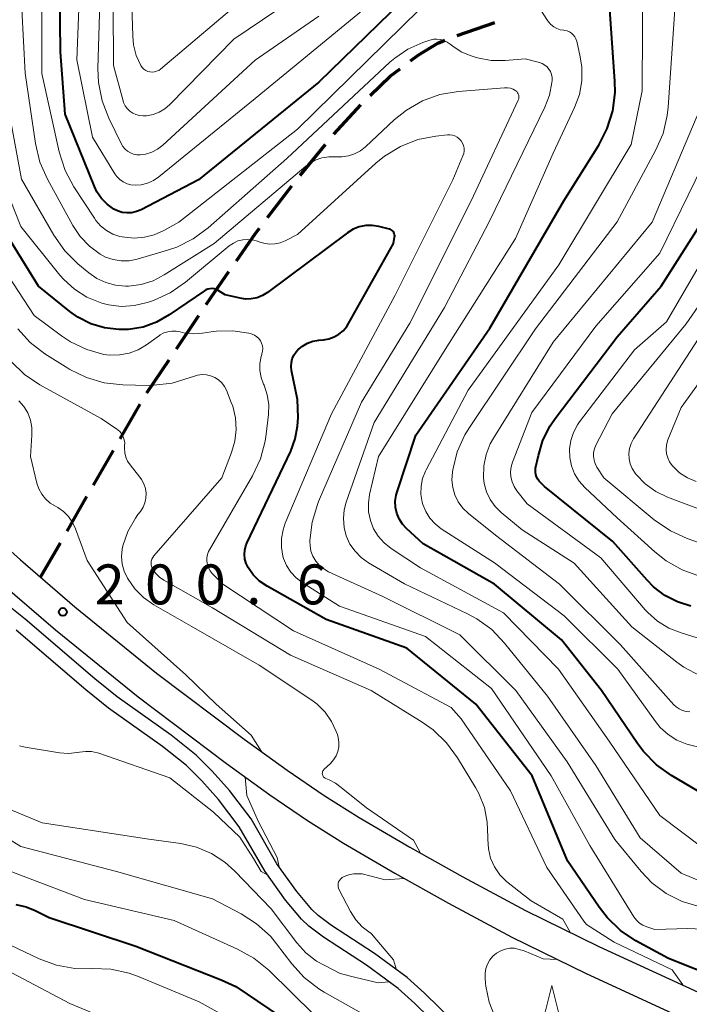
# Model space of a CAD drawing. Units: metres. Extents: x -72000 to -70000, y 24000 to 25500.
# Drawn here: x -71453 to -71390, y 24734 to 24826 of the extents above; entities that cross this region are included whole.
import ezdxf

# ---------------------------------------------------------------- set-up
doc = ezdxf.new("R2010")
doc.units = ezdxf.units.M
for name, color, linetype, lineweight in [('210100_道路縁(街区線)', 7, 'Continuous', 30), ('210300_徒歩道', 7, 'Continuous', 70), ('510100_河川', 7, 'Continuous', 30), ('633200_針葉樹林', 7, 'Continuous', 13), ('710100_等高線(計曲線)', 7, 'Continuous', 40), ('710200_等高線(主曲線)', 7, 'Continuous', 13), ('731200_図化機測定による標高点', 7, 'Continuous', 40)]:
    doc.layers.add(name, color=color, linetype=linetype, lineweight=lineweight)
doc.styles.add('Style-WORKING', font='MS Gothic.ttf')

msp = doc.modelspace()

# ---------------------------------------------------------------- linework, layer by layer
at = {"layer": '210100_道路縁(街区線)', "linetype": 'Continuous', "lineweight": 30, "flags": 128}
for points in [[(-71456.37, 24778.26), (-71453.04, 24775.27), (-71447.93, 24770.87), (-71440.24, 24764.65), (-71432.01, 24758.43), (-71428, 24755.53), (-71424.51, 24753.14), (-71421.22, 24751.07), (-71416.48, 24748.29), (-71411.5, 24745.51), (-71405.6, 24742.35), (-71398.71, 24738.96), (-71380.06, 24730.38)], [(-71454.9, 24773.15), (-71449.74, 24768.7), (-71441.98, 24762.42), (-71433.69, 24756.15), (-71429.62, 24753.22), (-71426.07, 24750.78), (-71422.69, 24748.65), (-71417.89, 24745.84), (-71412.85, 24743.03), (-71406.89, 24739.84), (-71399.92, 24736.41), (-71381.26, 24727.82)]]:
    msp.add_lwpolyline(points, dxfattribs=at)
at = {"layer": '210300_徒歩道', "linetype": 'Continuous', "lineweight": 70}
for p, q in [((-71412.032, 24824.56), (-71408.486, 24825.779)), ((-71423.589, 24815.26), (-71421.079, 24818.046)), ((-71426.772, 24811.405), (-71424.395, 24814.305)), ((-71429.824, 24807.445), (-71427.559, 24810.434)), ((-71438.365, 24795.118), (-71436.274, 24798.23)), ((-71441.153, 24790.967), (-71439.062, 24794.08)), ((-71443.67, 24786.648), (-71441.802, 24789.899)), ((-71446.16, 24782.312), (-71444.292, 24785.564)), ((-71448.65, 24777.976), (-71446.782, 24781.228)), ((-71451.14, 24773.64), (-71449.272, 24776.892))]:
    msp.add_line(p, q, dxfattribs=at)
at = {"layer": '210300_徒歩道', "linetype": 'Continuous', "lineweight": 70, "flags": 128}
for points in [[(-71416.389, 24822.16), (-71415.67, 24822.7), (-71413.84, 24823.83), (-71413.194, 24824.1)], [(-71420.187, 24818.922), (-71418.32, 24820.71), (-71417.389, 24821.409)], [(-71432.742, 24803.386), (-71430.98, 24805.92), (-71430.579, 24806.449)], [(-71435.577, 24799.268), (-71434.77, 24800.47), (-71433.456, 24802.36)]]:
    msp.add_lwpolyline(points, dxfattribs=at)
at = {"layer": '510100_河川', "linetype": 'Continuous', "lineweight": 30, "flags": 128}
for points in [[(-71410.94, 24730.5), (-71415.09, 24734.56), (-71416.73, 24736.04), (-71419.8, 24738.29), (-71423.82, 24740.92), (-71425.08, 24741.88), (-71425.66, 24742.44), (-71427.09, 24744.13), (-71428.95, 24746.73), (-71431.38, 24750.94), (-71433.41, 24753.61), (-71435.03, 24755.42), (-71436.54, 24756.93), (-71438.89, 24758.82), (-71443.95, 24762.4), (-71446.04, 24764.09), (-71452.59, 24769.72), (-71454.94, 24771.59)], [(-71411.84, 24729.52), (-71416, 24733.59), (-71417.57, 24735.01), (-71420.55, 24737.2), (-71424.58, 24739.84), (-71425.95, 24740.87), (-71426.63, 24741.53), (-71428.14, 24743.31), (-71430.06, 24746.01), (-71432.49, 24750.21), (-71434.43, 24752.76), (-71435.99, 24754.51), (-71437.43, 24755.95), (-71439.69, 24757.76), (-71444.75, 24761.34), (-71446.89, 24763.07), (-71453.43, 24768.69)]]:
    msp.add_lwpolyline(points, dxfattribs=at)
at = {"layer": '633200_針葉樹林', "linetype": 'Continuous', "lineweight": 13, "flags": 128}
msp.add_lwpolyline([(-71404.39, 24730.28), (-71403.14, 24735.28), (-71401.89, 24730.28)], dxfattribs=at)
at = {"layer": '710100_等高線(計曲線)', "linetype": 'Continuous', "lineweight": 40, "flags": 128}
for points, elevation in [([(-71445.13, 24797.07), (-71446.43, 24797.47), (-71447.64, 24798.09), (-71448.39, 24798.63), (-71451.34, 24801), (-71455.81, 24808.19), (-71458.26, 24815.74), (-71459, 24825.33), (-71461.76, 24832.24), (-71467, 24838.67), (-71472.19, 24843.81), (-71477, 24849.7), (-71481.76, 24856.24), (-71487, 24861.57), (-71493.28, 24866.72), (-71501, 24872.98), (-71506.97, 24879.03), (-71511.85, 24885), (-71517.42, 24890.58), (-71518.63, 24892.9)], 210), ([(-71415, 24829.93), (-71425, 24820.16), (-71436.3, 24811), (-71441.69, 24808.17), (-71442.12, 24808), (-71442.56, 24807.89), (-71443.02, 24807.87), (-71443.48, 24807.93), (-71443.92, 24808.07), (-71444.27, 24808.24), (-71444.89, 24808.69), (-71445.42, 24809.24), (-71445.85, 24809.87), (-71446.09, 24810.37), (-71448.83, 24817.17), (-71449.28, 24823), (-71449.32, 24828.63)], 220), ([(-71387.54, 24752.46), (-71391.9, 24755.02), (-71393.32, 24756.03), (-71394.54, 24757.27), (-71395.1, 24758.03), (-71398.48, 24763), (-71402.22, 24767.78), (-71408.53, 24773), (-71415.2, 24776.8), (-71416.77, 24778.23), (-71417.16, 24778.65), (-71417.47, 24779.13), (-71417.69, 24779.66), (-71417.81, 24780.21), (-71417.84, 24780.79), (-71417.76, 24781.35), (-71417.67, 24781.68), (-71415.91, 24787), (-71408.94, 24797.06), (-71402.01, 24809), (-71398.72, 24814.25), (-71397.93, 24815.8), (-71397.42, 24817.47), (-71397.2, 24819.2), (-71397.22, 24820.24), (-71397.68, 24827)], 220), ([(-71397.39, 24777), (-71403.83, 24782.17), (-71404.32, 24782.68), (-71404.46, 24782.87), (-71404.57, 24783.08), (-71404.65, 24783.3), (-71404.68, 24783.53), (-71404.68, 24783.77), (-71404.66, 24783.89), (-71404.4, 24785.1), (-71403.97, 24786.54), (-71403.29, 24787.88), (-71402.83, 24788.55), (-71397, 24796.22), (-71392.88, 24801), (-71386.5, 24811)], 230), ([(-71432, 24775.77), (-71431.97, 24776.19), (-71431.87, 24776.6), (-71431.77, 24776.85), (-71427.65, 24785.49), (-71427.22, 24786.64), (-71427, 24787.85), (-71426.96, 24788.67), (-71427, 24790.34), (-71427.57, 24793.07), (-71427.61, 24793.44), (-71427.59, 24793.81), (-71427.5, 24794.17), (-71427.36, 24794.51), (-71427.15, 24794.83), (-71426.98, 24795.02), (-71426.56, 24795.37), (-71426.09, 24795.64), (-71425.58, 24795.83), (-71425.01, 24795.93), (-71424.58, 24795.96), (-71424.07, 24796.05), (-71423.58, 24796.22), (-71423.13, 24796.48), (-71422.73, 24796.81), (-71422.39, 24797.2), (-71422.22, 24797.48), (-71418.01, 24805), (-71417.9, 24805.61), (-71417.89, 24805.72), (-71417.9, 24805.83), (-71417.93, 24805.94), (-71417.97, 24806.05), (-71418.04, 24806.14), (-71418.12, 24806.22), (-71418.21, 24806.29), (-71418.31, 24806.34), (-71418.39, 24806.36), (-71419.39, 24806.61), (-71420, 24806.7), (-71420.61, 24806.69), (-71421.21, 24806.57), (-71421.78, 24806.35), (-71422.32, 24806.01), (-71429.84, 24800.4), (-71430.3, 24800.11), (-71430.81, 24799.91), (-71431.35, 24799.8), (-71431.89, 24799.78), (-71432.41, 24799.86), (-71433.82, 24800.18), (-71434.47, 24800.59), (-71434.65, 24800.68), (-71434.84, 24800.74), (-71435.04, 24800.77), (-71435.24, 24800.76), (-71435.44, 24800.72), (-71435.62, 24800.64), (-71435.75, 24800.57), (-71439.05, 24798.29), (-71440.24, 24797.61), (-71441.52, 24797.15), (-71442.87, 24796.93), (-71443.78, 24796.91), (-71445.13, 24797.07)], 210), ([(-71394.19, 24773.36), (-71397.39, 24777)], 230), ([(-71370.43, 24725.59), (-71371.29, 24727.66), (-71374.9, 24729.67), (-71376.78, 24730.98), (-71378.28, 24731.89), (-71378.52, 24732), (-71385, 24734.97), (-71392.18, 24737.82), (-71395.23, 24739.5), (-71396.68, 24740.47), (-71397.94, 24741.67), (-71398.7, 24742.65), (-71401.65, 24747), (-71404.99, 24755), (-71410.27, 24761.73), (-71416.76, 24767), (-71424.31, 24769.69), (-71429.87, 24772.82), (-71430.57, 24773.29), (-71431.17, 24773.89), (-71431.66, 24774.56), (-71431.84, 24774.94), (-71431.96, 24775.35), (-71432, 24775.77)], 210), ([(-71393.59, 24772.75), (-71394.19, 24773.36)], 230), ([(-71392.53, 24771.94), (-71393.59, 24772.75)], 230), ([(-71391.34, 24771.33), (-71392.53, 24771.94)], 230), ([(-71390.07, 24770.93), (-71391.34, 24771.33)], 230), ([(-71453.46, 24742.89), (-71452.5, 24742.69), (-71451.64, 24742.34), (-71450.32, 24741.68), (-71442.19, 24739), (-71434.18, 24735.82), (-71432.79, 24735.21)], 210), ([(-71432.79, 24735.21), (-71426.6, 24731)], 210)]:
    msp.add_lwpolyline(points, dxfattribs=dict(at, elevation=elevation))
at = {"layer": '710200_等高線(主曲線)', "linetype": 'Continuous', "lineweight": 13, "flags": 128}
for points, elevation in [([(-71431.57, 24828.43), (-71439.88, 24821.39), (-71440.05, 24821.27), (-71440.24, 24821.18), (-71440.45, 24821.12), (-71440.66, 24821.1), (-71440.87, 24821.12), (-71441.08, 24821.17), (-71441.27, 24821.26), (-71441.44, 24821.38), (-71441.6, 24821.53), (-71441.73, 24821.72), (-71442.16, 24822.66), (-71442.41, 24823.66), (-71442.49, 24824.47), (-71442.75, 24833.25)], 228), ([(-71425, 24829.61), (-71433, 24824.19), (-71438.99, 24818.07), (-71439.46, 24817.66), (-71440, 24817.34), (-71440.58, 24817.12), (-71441.19, 24817.01), (-71441.52, 24816.99), (-71441.86, 24817.02), (-71442.19, 24817.11), (-71442.49, 24817.25), (-71442.77, 24817.44), (-71443.01, 24817.68), (-71443.2, 24817.95), (-71443.35, 24818.26), (-71443.4, 24818.42), (-71444.28, 24821.72), (-71444.35, 24833)], 226), ([(-71415.3, 24780.7), (-71415.42, 24781.44), (-71415.41, 24782.19), (-71415.27, 24782.92), (-71415, 24783.62), (-71414.93, 24783.75), (-71411, 24791.21), (-71402.46, 24803), (-71395.69, 24814.31), (-71394.66, 24819.34), (-71394.6, 24831)], 222), ([(-71420.83, 24827), (-71431, 24818.64), (-71440.03, 24811.27), (-71440.53, 24810.93), (-71441.09, 24810.68), (-71441.68, 24810.53), (-71442.26, 24810.48), (-71442.65, 24810.52), (-71443.02, 24810.62), (-71443.38, 24810.79), (-71443.7, 24811.01), (-71443.97, 24811.29), (-71444.17, 24811.56), (-71446.26, 24815), (-71447.74, 24822.26), (-71447.5, 24828.72)], 222), ([(-71425, 24826.37), (-71431, 24822.22), (-71439.67, 24814.25), (-71440.16, 24813.88), (-71440.7, 24813.6), (-71441.28, 24813.41), (-71441.78, 24813.34), (-71442.1, 24813.34), (-71442.41, 24813.4), (-71442.7, 24813.51), (-71442.97, 24813.67), (-71443.21, 24813.88), (-71443.41, 24814.12), (-71443.54, 24814.34), (-71444.74, 24816.79), (-71445.37, 24818.41), (-71445.7, 24820.12), (-71445.76, 24821.46), (-71445.56, 24828.65)], 224), ([(-71420.24, 24781.41), (-71419.41, 24785), (-71413, 24795.31), (-71406.54, 24805.46), (-71403, 24813.48), (-71400.99, 24817.79), (-71400.55, 24819.01), (-71400.32, 24820.28), (-71400.32, 24821.56), (-71400.47, 24822.53), (-71400.8, 24824.01), (-71400.87, 24824.23), (-71400.98, 24824.43), (-71401.12, 24824.62), (-71401.29, 24824.77), (-71401.48, 24824.89), (-71401.69, 24824.98), (-71401.92, 24825.03), (-71402.01, 24825.04), (-71402.34, 24825.09), (-71402.66, 24825.2), (-71402.96, 24825.36), (-71403.23, 24825.57), (-71403.45, 24825.82), (-71403.53, 24825.94), (-71405, 24828.26)], 218), ([(-71403.25, 24821.15), (-71403.4, 24821.39), (-71403.58, 24821.6), (-71403.79, 24821.77), (-71404.04, 24821.91), (-71404.29, 24822), (-71405.65, 24822.35), (-71407.51, 24822.2), (-71408.82, 24822.21), (-71410.11, 24822.45), (-71410.43, 24822.54), (-71410.79, 24822.66), (-71411.65, 24823.02), (-71412.44, 24823.53), (-71412.69, 24823.74), (-71412.96, 24823.93), (-71413.26, 24824.08), (-71413.58, 24824.18), (-71413.92, 24824.21), (-71414.25, 24824.19), (-71414.58, 24824.11), (-71415.26, 24823.88), (-71416.64, 24823.27), (-71417.88, 24822.43), (-71418.34, 24822.03), (-71428.03, 24813), (-71435.4, 24806.48), (-71436.8, 24805.45), (-71438.36, 24804.67), (-71439.22, 24804.37), (-71442.08, 24803.54), (-71442.82, 24803.39), (-71443.58, 24803.37), (-71444.32, 24803.49), (-71445.03, 24803.73), (-71445.55, 24804), (-71446.56, 24804.75), (-71447.42, 24805.66), (-71448.1, 24806.68), (-71450.5, 24811.06), (-71451.2, 24812.66), (-71451.63, 24814.41), (-71452.59, 24821), (-71452.89, 24827.03)], 216), ([(-71415.56, 24827), (-71427, 24815.74), (-71438.17, 24807), (-71439.58, 24806.21), (-71440.46, 24805.82), (-71441.39, 24805.59), (-71442.35, 24805.52), (-71442.62, 24805.53), (-71443, 24805.56), (-71443.69, 24805.66), (-71444.35, 24805.89), (-71444.96, 24806.22), (-71445.5, 24806.66), (-71445.96, 24807.18), (-71446.09, 24807.37), (-71448.01, 24810.32), (-71448.83, 24811.85), (-71449.39, 24813.61), (-71451.02, 24820.98), (-71451.01, 24827.01)], 218), ([(-71390.19, 24761), (-71390.53, 24761.03), (-71390.87, 24761.12), (-71391.18, 24761.27), (-71391.46, 24761.46), (-71391.67, 24761.66), (-71396.7, 24767.3), (-71402.41, 24773), (-71408.41, 24777.59), (-71410.97, 24779.65), (-71411.49, 24780.15), (-71411.92, 24780.73), (-71412.24, 24781.38), (-71412.44, 24782.07), (-71412.52, 24782.79), (-71412.47, 24783.53), (-71412.43, 24783.75), (-71412.01, 24785.44), (-71411.29, 24787.04), (-71410.87, 24787.73), (-71404.67, 24797), (-71397, 24807.05), (-71393.39, 24813.73), (-71392.69, 24815.33), (-71392.29, 24817.03), (-71392.21, 24817.82), (-71391.59, 24827)], 224), ([(-71384.16, 24743), (-71391, 24745.86), (-71394.83, 24749.17), (-71399, 24755.95), (-71403.53, 24762.47), (-71407.57, 24767.47), (-71408.78, 24768.73), (-71410.19, 24769.75), (-71411.05, 24770.22), (-71416.97, 24773.03), (-71420.35, 24775.01), (-71421.03, 24775.5), (-71421.61, 24776.09), (-71422.09, 24776.77), (-71422.43, 24777.53), (-71422.64, 24778.33), (-71422.71, 24779.16), (-71422.63, 24779.99), (-71422.44, 24780.7), (-71419.81, 24788.19), (-71413.2, 24799), (-71409, 24807.11), (-71403.78, 24817.8), (-71403.35, 24818.93), (-71403.12, 24820.12), (-71403.1, 24820.33), (-71403.1, 24820.61), (-71403.15, 24820.88), (-71403.25, 24821.15)], 216), ([(-71407.02, 24819.59), (-71407.3, 24819.64), (-71407.59, 24819.64), (-71411.92, 24819.29), (-71413.64, 24818.99), (-71415.28, 24818.41), (-71416.79, 24817.54), (-71417.94, 24816.61), (-71420.62, 24814.1), (-71421.11, 24813.72), (-71421.65, 24813.43), (-71422.24, 24813.23), (-71422.86, 24813.15), (-71423.4, 24813.16), (-71424.06, 24813.16), (-71424.72, 24813.05), (-71425.35, 24812.83), (-71425.93, 24812.5), (-71426.23, 24812.27), (-71434.84, 24805), (-71439.53, 24802.05), (-71440.58, 24801.51), (-71441.71, 24801.15), (-71442.88, 24801.01), (-71443.15, 24801), (-71444.09, 24801.08), (-71445, 24801.33), (-71445.86, 24801.73), (-71446.62, 24802.26), (-71447.63, 24803.1), (-71448.87, 24804.33), (-71449.89, 24805.78), (-71452.94, 24811.06), (-71454.39, 24819)], 214), ([(-71389.3, 24742.7), (-71390.9, 24743.19), (-71392.4, 24743.95), (-71393.74, 24744.95), (-71394.75, 24746), (-71397.22, 24749), (-71401.68, 24756.32), (-71406.52, 24763), (-71411.77, 24768.23), (-71419, 24771.83), (-71424.09, 24774.17), (-71424.55, 24774.43), (-71424.96, 24774.76), (-71425.3, 24775.16), (-71425.56, 24775.62), (-71425.75, 24776.11), (-71425.84, 24776.63), (-71425.85, 24777), (-71425.85, 24777.09), (-71425.64, 24778.82), (-71425.14, 24780.49), (-71425.04, 24780.75), (-71421, 24790.1), (-71416.47, 24797.53), (-71410.7, 24809), (-71406.29, 24818.46), (-71406.24, 24818.58), (-71406.22, 24818.7), (-71406.22, 24818.83), (-71406.24, 24818.95), (-71406.29, 24819.07), (-71406.35, 24819.17), (-71406.43, 24819.27), (-71406.52, 24819.35), (-71406.76, 24819.49), (-71407.02, 24819.59)], 214), ([(-71389.2, 24764.38), (-71390.73, 24765.21), (-71391.38, 24765.68), (-71395.61, 24769), (-71401.02, 24774.98), (-71405.91, 24778.09), (-71407.89, 24779.73), (-71408.46, 24780.29), (-71408.93, 24780.94), (-71409.28, 24781.67), (-71409.49, 24782.44), (-71409.56, 24783), (-71409.53, 24784.1), (-71409.31, 24785.17), (-71408.91, 24786.19), (-71408.62, 24786.7), (-71403, 24795.74), (-71393.7, 24807), (-71389.48, 24817)], 226), ([(-71411.38, 24813.97), (-71411.43, 24814.21), (-71411.52, 24814.44), (-71411.65, 24814.65), (-71411.82, 24814.84), (-71412.01, 24814.99), (-71412.23, 24815.11), (-71412.46, 24815.18), (-71412.71, 24815.22), (-71412.94, 24815.21), (-71414.02, 24815.1), (-71415.73, 24814.76), (-71417.35, 24814.12), (-71418.84, 24813.22), (-71419.67, 24812.54), (-71427, 24805.85), (-71428.16, 24805.26), (-71428.64, 24805.07), (-71429.15, 24804.96), (-71429.67, 24804.95), (-71430.18, 24805.02), (-71430.55, 24805.13), (-71430.78, 24805.22), (-71431.23, 24805.34), (-71431.69, 24805.39), (-71432.15, 24805.36), (-71432.61, 24805.24), (-71433.03, 24805.05), (-71433.43, 24804.77), (-71437.53, 24801.36), (-71438.96, 24800.37), (-71440.54, 24799.64), (-71440.82, 24799.55), (-71441.12, 24799.45), (-71442.32, 24799.17), (-71443.54, 24799.1), (-71444.76, 24799.25), (-71445.39, 24799.41), (-71445.54, 24799.46), (-71446.8, 24799.97), (-71447.96, 24800.7), (-71448.97, 24801.61), (-71449.34, 24802.04), (-71453, 24806.61), (-71455.96, 24814.04)], 212), ([(-71389, 24767.81), (-71391, 24768.41), (-71392.15, 24768.86), (-71393.2, 24769.51), (-71394.13, 24770.33), (-71394.36, 24770.58), (-71398.54, 24775.46), (-71405.45, 24780.55), (-71406.41, 24781.78), (-71406.67, 24782.17), (-71406.86, 24782.61), (-71406.97, 24783.07), (-71407, 24783.55), (-71406.94, 24784.02), (-71406.82, 24784.45), (-71405, 24789.13), (-71399, 24797.23), (-71393, 24804.08), (-71387.67, 24815)], 228), ([(-71388.98, 24740.57), (-71390.36, 24740.64), (-71393.45, 24740.55), (-71394.22, 24740.8), (-71394.58, 24740.95), (-71394.9, 24741.16), (-71395.19, 24741.43), (-71395.43, 24741.75), (-71399.56, 24748.44), (-71403.18, 24755), (-71408.8, 24763.2), (-71415, 24768.08), (-71423.06, 24770.94), (-71426.58, 24773.16), (-71427.15, 24773.6), (-71427.65, 24774.14), (-71428.04, 24774.75), (-71428.32, 24775.42), (-71428.38, 24775.62), (-71428.52, 24776.45), (-71428.51, 24777.29), (-71428.37, 24778.11), (-71428.16, 24778.72), (-71423.81, 24789), (-71417.85, 24800.15), (-71412.44, 24811), (-71411.48, 24813.24), (-71411.4, 24813.47), (-71411.37, 24813.72), (-71411.38, 24813.97)], 212), ([(-71384.72, 24775.28), (-71390.42, 24777.28), (-71392, 24778), (-71393.51, 24779.04), (-71398.26, 24783), (-71398.9, 24784), (-71399.07, 24784.32), (-71399.17, 24784.66), (-71399.22, 24785.01), (-71399.21, 24785.37), (-71399.13, 24785.72), (-71398.99, 24786.05), (-71397.46, 24789), (-71390.53, 24797.47), (-71383.58, 24807.5)], 234), ([(-71412.59, 24761.41), (-71419.36, 24765), (-71427.39, 24768.61), (-71434.04, 24773), (-71435.02, 24774), (-71435.22, 24774.25), (-71435.38, 24774.53), (-71435.48, 24774.83), (-71435.53, 24775.15), (-71435.53, 24775.47), (-71435.47, 24775.78), (-71435.36, 24776.08), (-71435.29, 24776.21), (-71431.24, 24783.18), (-71430.5, 24784.76), (-71430.04, 24786.44), (-71429.95, 24787.09), (-71429.74, 24788.93), (-71429.72, 24789.87), (-71429.86, 24790.8), (-71430.16, 24791.69), (-71430.21, 24791.79), (-71430.43, 24792.42), (-71430.55, 24793.08), (-71430.55, 24793.74), (-71430.43, 24794.4), (-71430.37, 24794.59), (-71430.35, 24794.65), (-71430.29, 24794.89), (-71430.28, 24795.15), (-71430.31, 24795.4), (-71430.38, 24795.64), (-71430.5, 24795.87), (-71430.65, 24796.07), (-71430.84, 24796.25), (-71431.05, 24796.38), (-71431.28, 24796.48), (-71431.38, 24796.51), (-71431.6, 24796.57), (-71433.1, 24796.8), (-71434.61, 24796.78), (-71435.11, 24796.71), (-71435.93, 24796.57), (-71436.76, 24796.51), (-71437.58, 24796.59), (-71438.04, 24796.7), (-71438.42, 24796.77), (-71438.81, 24796.78), (-71439.2, 24796.72), (-71439.57, 24796.6), (-71439.91, 24796.41), (-71439.97, 24796.37), (-71441.19, 24795.49), (-71441.97, 24795.02), (-71442.82, 24794.7), (-71443.72, 24794.53), (-71444.63, 24794.52), (-71445.2, 24794.59), (-71446.81, 24795.04), (-71448.32, 24795.76), (-71449.18, 24796.33), (-71451.75, 24798.25), (-71456.2, 24805)], 208), ([(-71389.26, 24773.75), (-71390.9, 24774.33), (-71392.41, 24775.2), (-71393.45, 24776.02), (-71397, 24779.24), (-71400.03, 24782.09), (-71400.56, 24782.69), (-71400.99, 24783.37), (-71401.28, 24784.12), (-71401.45, 24784.9), (-71401.47, 24785.71), (-71401.36, 24786.5), (-71401.11, 24787.26), (-71400.73, 24787.97), (-71400.53, 24788.24), (-71395.36, 24795), (-71392.35, 24797.65), (-71388.08, 24805)], 232), ([(-71389.58, 24782.63), (-71390.39, 24782.98), (-71391.13, 24783.47), (-71391.77, 24784.07), (-71391.84, 24784.16), (-71392.08, 24784.49), (-71392.25, 24784.86), (-71392.36, 24785.25), (-71392.4, 24785.66), (-71392.37, 24786.07), (-71392.26, 24786.46), (-71392.23, 24786.55), (-71391, 24789.59), (-71382.75, 24801)], 238), ([(-71433.21, 24785.36), (-71432.89, 24786.42), (-71432.77, 24787.52), (-71432.84, 24788.63), (-71433.1, 24789.71), (-71433.23, 24790.07), (-71433.69, 24791.21), (-71433.88, 24791.58), (-71434.13, 24791.91), (-71434.43, 24792.19), (-71434.78, 24792.42), (-71435.17, 24792.58), (-71435.57, 24792.67), (-71435.98, 24792.7), (-71436.4, 24792.64), (-71436.79, 24792.52), (-71437.1, 24792.4), (-71438.77, 24791.89), (-71440.5, 24791.68), (-71441.05, 24791.67), (-71443.42, 24791.72), (-71445.16, 24791.91), (-71446.83, 24792.4), (-71448.39, 24793.17), (-71448.58, 24793.28), (-71450.73, 24794.64), (-71452.11, 24795.7), (-71453.29, 24796.99)], 206), ([(-71386.87, 24779.13), (-71392.28, 24781.18), (-71393.37, 24781.71), (-71394.36, 24782.42), (-71395.21, 24783.3), (-71395.32, 24783.44), (-71395.58, 24783.85), (-71395.77, 24784.3), (-71395.88, 24784.77), (-71395.9, 24785.26), (-71395.84, 24785.74), (-71395.69, 24786.2), (-71395.46, 24786.65), (-71389, 24796.64)], 236), ([(-71424.42, 24760.96), (-71425.17, 24761.71), (-71425.68, 24762.1), (-71430.61, 24765.39), (-71437, 24769.04), (-71440.52, 24771.07), (-71441.46, 24771.74), (-71442.28, 24772.55), (-71442.93, 24773.48), (-71442.98, 24773.57), (-71443.28, 24774.21), (-71443.47, 24774.89), (-71443.53, 24775.59), (-71443.47, 24776.3), (-71443.41, 24776.61), (-71442.94, 24777.95), (-71442.24, 24779.2), (-71442, 24779.53), (-71441.77, 24779.84), (-71441.52, 24780.23), (-71441.35, 24780.65), (-71441.26, 24781.09), (-71441.24, 24781.55), (-71441.3, 24782), (-71441.44, 24782.43), (-71441.65, 24782.84), (-71441.81, 24783.06), (-71442.74, 24784.22), (-71442.98, 24784.56), (-71443.14, 24784.94), (-71443.24, 24785.34), (-71443.27, 24785.76), (-71443.25, 24786), (-71443.24, 24786.28), (-71443.28, 24786.57), (-71443.37, 24786.84), (-71443.5, 24787.09), (-71443.68, 24787.31), (-71443.89, 24787.5), (-71443.97, 24787.56), (-71445.45, 24788.55), (-71451.2, 24791.74), (-71452.65, 24792.71), (-71453.9, 24793.93)], 204), ([(-71430.41, 24757.27), (-71431.38, 24758.81), (-71434.66, 24761.73), (-71437.51, 24764.49), (-71443, 24769.41), (-71446.78, 24775.22), (-71447.85, 24778.19), (-71448.13, 24778.79), (-71448.51, 24779.34), (-71448.98, 24779.81), (-71449.53, 24780.2), (-71449.74, 24780.32), (-71450.24, 24780.62), (-71450.67, 24781), (-71451.03, 24781.45), (-71451.3, 24781.96), (-71451.48, 24782.49), (-71452.1, 24785), (-71451.95, 24787), (-71451.96, 24787.71), (-71452.1, 24788.41), (-71452.35, 24789.08), (-71452.71, 24789.69), (-71453.18, 24790.23)], 202), ([(-71401.42, 24740.3), (-71402.11, 24741.51), (-71405.06, 24743.26), (-71407.4, 24745.06), (-71408.02, 24745.7), (-71408.52, 24746.44), (-71408.88, 24747.26), (-71409.09, 24748.13), (-71409.15, 24749.03), (-71409.14, 24749.22), (-71409.19, 24750.63), (-71409.47, 24752.02), (-71409.99, 24753.33), (-71410.3, 24753.88), (-71412, 24756.69), (-71413.03, 24758.1), (-71414.28, 24759.31), (-71415.3, 24760.02), (-71420.11, 24763), (-71427.68, 24766.32), (-71435, 24770.77), (-71439.58, 24773.38), (-71439.98, 24773.66), (-71440.32, 24774), (-71440.62, 24774.42), (-71440.7, 24774.6), (-71440.75, 24774.78), (-71440.76, 24774.97), (-71440.74, 24775.16), (-71440.69, 24775.34), (-71440.61, 24775.51), (-71440.5, 24775.67), (-71434.13, 24783), (-71433.21, 24785.36)], 206), ([(-71367, 24733.21), (-71373.63, 24738.37), (-71380.75, 24743), (-71387.15, 24746.85), (-71393, 24751.25), (-71397.75, 24758.25), (-71402.5, 24765), (-71407.68, 24770.32), (-71415.46, 24774.54), (-71418.23, 24776.36), (-71418.88, 24776.88), (-71419.43, 24777.5), (-71419.87, 24778.2), (-71420.17, 24778.97), (-71420.34, 24779.78), (-71420.36, 24780.61), (-71420.24, 24781.41)], 218), ([(-71389.47, 24757.73), (-71390.45, 24757.95), (-71391.38, 24758.33), (-71392.22, 24758.86), (-71392.96, 24759.54), (-71393.4, 24760.08), (-71396.93, 24765), (-71401.98, 24770.02), (-71408.53, 24775), (-71413.51, 24778.21), (-71414.09, 24778.66), (-71414.58, 24779.2), (-71414.97, 24779.81), (-71415.24, 24780.49), (-71415.3, 24780.7)], 222), ([(-71415.46, 24747.72), (-71416.12, 24748.95), (-71420.53, 24751.99), (-71422.91, 24753.89), (-71423.44, 24754.3), (-71424.04, 24754.62), (-71424.34, 24754.73), (-71424.42, 24754.77), (-71424.5, 24754.82), (-71424.56, 24754.88), (-71424.61, 24754.95), (-71424.65, 24755.03), (-71424.68, 24755.11), (-71424.69, 24755.2), (-71424.68, 24755.29), (-71424.66, 24755.37), (-71424.63, 24755.45), (-71424.58, 24755.53), (-71424.53, 24755.58), (-71423.92, 24756.15), (-71423.63, 24756.48), (-71423.39, 24756.86), (-71423.23, 24757.27), (-71423.14, 24757.71), (-71423.12, 24758.15), (-71423.19, 24758.59), (-71423.27, 24758.88), (-71423.37, 24759.15), (-71423.82, 24760.1), (-71424.42, 24760.96)], 204), ([(-71390.83, 24735.34), (-71391.83, 24736.76), (-71397.29, 24739.37), (-71399.89, 24741.02), (-71400.12, 24741.34), (-71403.61, 24746.39), (-71407, 24753.58), (-71411.65, 24760.35), (-71412.59, 24761.41)], 208), ([(-71453.11, 24757.8), (-71452.59, 24757.69), (-71449.37, 24757.16), (-71448.53, 24757.09), (-71447.7, 24757.17), (-71447.5, 24757.21), (-71446.93, 24757.29), (-71446.35, 24757.27), (-71445.78, 24757.15), (-71445.67, 24757.12), (-71439, 24754.81), (-71434.91, 24751.58), (-71432.43, 24749.24), (-71431.15, 24747.23), (-71430.42, 24745.99), (-71429.81, 24745.66)], 202), ([(-71431.78, 24753.13), (-71431.92, 24754.88)], 202), ([(-71428.73, 24746.43), (-71428.91, 24747.32), (-71430.69, 24750.67), (-71431.78, 24753.13)], 202), ([(-71458.79, 24751.91), (-71453, 24748.36), (-71444.01, 24745.99), (-71435, 24743.44), (-71432.32, 24742.04), (-71430.85, 24741.1), (-71429.56, 24739.92), (-71428.98, 24739.22), (-71427.55, 24737.33), (-71426.38, 24736.04), (-71425, 24734.97), (-71424.51, 24734.68), (-71419, 24731.56)], 206), ([(-71454.69, 24752.12), (-71451, 24750.56), (-71440.97, 24749.03), (-71437.98, 24748.62), (-71436.5, 24748.28), (-71435.1, 24747.69), (-71433.83, 24746.87), (-71432.91, 24746.04), (-71429.49, 24742.51), (-71427.08, 24739.31), (-71426.22, 24738.37), (-71425.22, 24737.59), (-71424.52, 24737.19), (-71423, 24736.43), (-71421.67, 24736.08), (-71419.44, 24735.53), (-71418.43, 24735.64)], 204), ([(-71455.42, 24746.58), (-71447, 24743.36), (-71438.6, 24741.4), (-71432.64, 24738.72), (-71431.12, 24737.87), (-71429.72, 24736.73), (-71425.46, 24732.54)], 208), ([(-71420.07, 24740.16), (-71420.17, 24740.23), (-71420.2, 24740.24), (-71420.93, 24740.8), (-71421.55, 24741.47), (-71422.05, 24742.26), (-71423.11, 24744.29), (-71423.17, 24744.43), (-71423.21, 24744.58), (-71423.21, 24744.73), (-71423.19, 24744.88), (-71423.15, 24745.03), (-71423.08, 24745.17), (-71422.98, 24745.29), (-71422.87, 24745.39), (-71422.81, 24745.43), (-71422.47, 24745.61), (-71422.1, 24745.73), (-71421.72, 24745.78), (-71420.94, 24745.77), (-71418.78, 24745.21), (-71417, 24745.35)], 204), ([(-71417.71, 24736.76), (-71418.01, 24737.7), (-71419.23, 24739.15), (-71420.07, 24740.16)], 204), ([(-71454.62, 24739.38), (-71451.27, 24737.81), (-71449.63, 24737.2), (-71447.92, 24736.9), (-71446.49, 24736.87), (-71446.27, 24736.88), (-71444.53, 24736.82), (-71442.83, 24736.46), (-71441.88, 24736.11), (-71436.25, 24733.75), (-71429, 24729.71)], 212), ([(-71403.8, 24725.8), (-71404, 24726.06), (-71406.13, 24729), (-71407.63, 24731), (-71408.44, 24732.3), (-71409.01, 24733.73), (-71409.32, 24735.23), (-71409.35, 24735.49), (-71409.4, 24736), (-71409.4, 24736.45), (-71409.32, 24736.89), (-71409.17, 24737.31), (-71408.94, 24737.7), (-71408.66, 24738.04), (-71408.32, 24738.33), (-71407.93, 24738.55), (-71407.51, 24738.71), (-71407.07, 24738.79), (-71406.66, 24738.79)], 206), ([(-71406.66, 24738.79), (-71405.73, 24738.55), (-71403.95, 24737.79), (-71402.63, 24737.74)], 206), ([(-71455, 24737.09), (-71448.39, 24733.61), (-71442.99, 24731.36)], 214)]:
    msp.add_lwpolyline(points, dxfattribs=dict(at, elevation=elevation))
at = {"layer": '731200_図化機測定による標高点', "linetype": 'Continuous', "lineweight": 40}
msp.add_circle((-71449.05, 24770.39, 200.62), 0.375, dxfattribs=at)

# ---------------------------------------------------------------- texts
at = {"layer": '731200_図化機測定による標高点', "linetype": 'Continuous', "lineweight": 40, "style": 'Style-WORKING'}
for s, p in [('2', (-71446.08, 24771.1, -9.999)), ('0', (-71441.33, 24771.1, -9.999)), ('0', (-71436.58, 24771.1, -9.999)), ('6', (-71427.08, 24771.1, -9.999)), ('.', (-71431.83, 24771.1, -9.999))]:
    msp.add_text(s, height=3.75, dxfattribs=at).set_placement(p)

doc.saveas('drawing.dxf')
